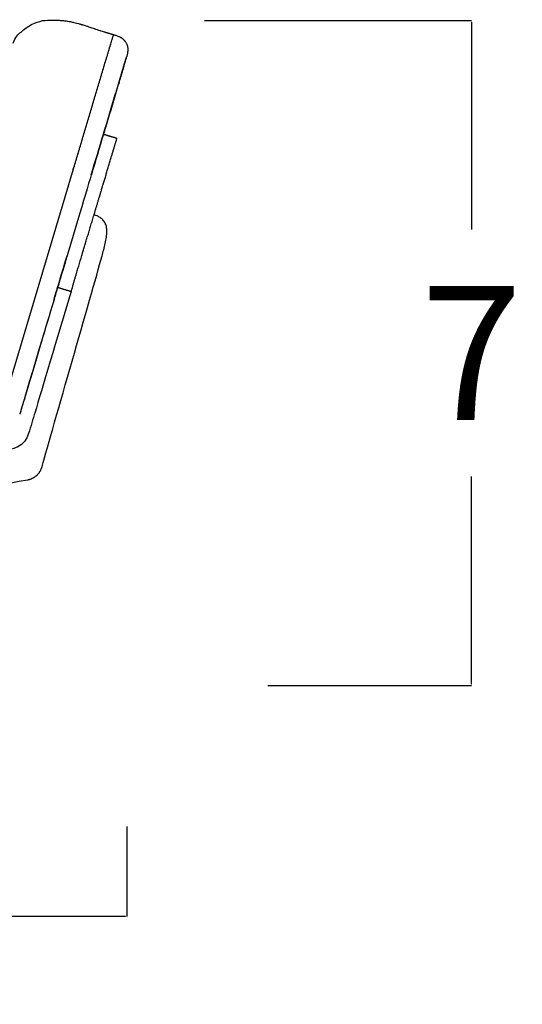
# Model space of a CAD drawing. Units: millimetres. Extents: x 0 to 1236, y 0 to 230.
# Drawn here: x 460 to 465, y 162 to 173 of the extents above; entities that cross this region are included whole.
import ezdxf

# ---------------------------------------------------------------- set-up
doc = ezdxf.new("R2010")
doc.units = ezdxf.units.MM
doc.layers.get('0').update_dxf_attribs({"true_color": 0x000000})
doc.layers.add('COTAS', color=7, linetype='Continuous', true_color=0x000000)
doc.styles.add('Arial Normal', font='arial.ttf')
doc.dimstyles.new('Esquema', dxfattribs={"dimscale": 0.3, "dimtxt": 4.75, "dimasz": 0.05, "dimexe": 0, "dimexo": 5, "dimgap": 2, "dimtad": 0, "dimtih": 1, "dimtoh": 1, "dimdec": 0, "dimlfac": 10, "dimzin": 1, "dimdsep": 46, "dimtxsty": 'Arial Normal', "dimcen": 1.5, "dimadec": 0, "dimazin": 1, "dimtfac": 1, "dimtdec": 4, "dimtix": 1, "dimtofl": 0, "dimtmove": 1, "dimatfit": 3, "dimfxl": 1, "dimtolj": 1, "dimtzin": 1, "dimarcsym": 0})

# ---------------------------------------------------------------- blocks, each defined once
blk = doc.blocks.new('*D108')
at = {"layer": 'COTAS', "color": 0, "lineweight": -2}
for p, q in [((452.795, 166.917), (452.795, 162.988)), ((460.799, 163.942), (460.799, 162.988)), ((452.81, 162.988), (455.728, 162.988)), ((460.784, 162.988), (457.866, 162.988))]:
    blk.add_line(p, q, dxfattribs=at)
at = {"layer": 'COTAS', "color": 0}
for points in [[(452.81, 162.99), (452.81, 162.985), (452.795, 162.988)], [(460.784, 162.985), (460.784, 162.99), (460.799, 162.988)]]:
    blk.add_solid(points, dxfattribs=at)
at = {"layer": 'Defpoints', "color": 0}
for p in [(452.795, 168.417), (460.799, 165.442), (460.799, 162.988)]:
    blk.add_point(p, dxfattribs=at)
at = {"layer": 'COTAS', "color": 0, "insert": (456.797, 162.988), "char_height": 1.425, "attachment_point": 5, "style": 'Arial Normal'}
blk.add_mtext('\\A1;8', dxfattribs=at)
blk = doc.blocks.new('*D110')
at = {"layer": 'COTAS', "color": 0, "lineweight": -2}
for p, q in [((461.625, 172.512), (464.464, 172.512)), ((464.464, 172.497), (464.464, 170.29)), ((464.464, 165.457), (464.464, 167.665)), ((462.299, 165.442), (464.464, 165.442))]:
    blk.add_line(p, q, dxfattribs=at)
at = {"layer": 'COTAS', "color": 0}
for points in [[(464.467, 172.497), (464.462, 172.497), (464.464, 172.512)], [(464.462, 165.457), (464.467, 165.457), (464.464, 165.442)]]:
    blk.add_solid(points, dxfattribs=at)
at = {"layer": 'Defpoints', "color": 0}
for p in [(460.125, 172.512), (464.464, 172.512), (460.799, 165.442)]:
    blk.add_point(p, dxfattribs=at)
at = {"layer": 'COTAS', "color": 0, "insert": (464.464, 168.977), "char_height": 1.425, "attachment_point": 5, "style": 'Arial Normal'}
blk.add_mtext('\\A1;7', dxfattribs=at)

msp = doc.modelspace()

# ---------------------------------------------------------------- linework, layer by layer
msp.add_lwpolyline([(460.792, 172.116), (460.797, 172.13)])
at = {"lineweight": -3}
msp.add_lwpolyline([(460.229, 170.931), (459.486, 168.446)], dxfattribs=at)
for points, degree in [([(459.673, 172.391), (459.741, 172.46), (459.828, 172.493), (459.902, 172.512)], 3), ([(459.589, 172.273), (459.613, 172.338), (459.642, 172.365), (459.673, 172.391)], 3), ([(460.557, 172.393), (460.557, 172.393), (460.557, 172.393), (460.557, 172.393)], 3), ([(460.557, 172.393), (460.607, 172.378), (460.657, 172.363)], 2), ([(460.657, 172.363), (460.657, 172.363), (460.657, 172.363), (460.657, 172.363)], 3), ([(460.77, 172.304), (460.77, 172.304), (460.77, 172.304), (460.77, 172.304)], 3), ([(460.229, 170.931), (460.4, 171.504), (460.571, 172.076)], 2), ([(460.42, 170.874), (460.463, 171.018), (460.506, 171.161), (460.549, 171.305)], 3), ([(460.549, 171.305), (460.506, 171.161), (460.463, 171.018), (460.421, 170.874)], 3), ([(460.549, 171.305), (460.621, 171.283), (460.693, 171.262)], 2), ([(460.449, 170.447), (460.532, 170.724), (460.636, 171.07)], 2), ([(460.42, 170.874), (460.388, 170.765), (460.333, 170.58), (460.277, 170.395)], 3), ([(460.263, 169.825), (460.337, 170.073), (460.449, 170.447)], 2), ([(460.277, 170.395), (460.239, 170.268), (460.201, 170.14), (460.163, 170.012)], 3), ([(459.898, 167.771), (460.016, 168.204), (460.415, 169.577), (460.534, 170.01)], 3), ([(460.062, 169.676), (460.092, 169.775), (460.127, 169.893), (460.163, 170.012)], 3), ([(460.163, 170.012), (460.148, 169.962), (460.133, 169.914), (460.12, 169.867)], 3), ([(460.02, 169.533), (460.031, 169.572), (460.046, 169.621), (460.062, 169.676)], 3), ([(460.062, 169.676), (460.134, 169.654), (460.206, 169.633)], 2), ([(459.754, 168.123), (459.713, 167.99), (459.592, 167.937), (459.441, 167.937)], 3), ([(458.34, 167.382), (458.807, 167.464), (459.274, 167.546), (459.74, 167.629)], 3)]:
    msp.add_open_spline(points, degree=degree, dxfattribs=at)
for points, knots in [([(459.902, 172.512), (459.977, 172.522), (460.029, 172.516), (460.094, 172.515), (460.109, 172.514), (460.125, 172.512)], [189.519007, 189.519007, 189.519007, 189.519007, 204.4256, 204.4256, 209.167691, 209.167691, 209.167691, 209.167691]), ([(460.125, 172.512), (460.137, 172.511), (460.15, 172.509), (460.174, 172.506), (460.186, 172.503), (460.211, 172.499), (460.223, 172.496), (460.244, 172.491), (460.254, 172.488), (460.266, 172.485), (460.268, 172.485), (460.28, 172.482), (460.287, 172.48), (460.296, 172.477), (460.298, 172.477), (460.302, 172.475), (460.303, 172.475), (460.304, 172.475), (460.307, 172.474), (460.311, 172.473), (460.313, 172.472), (460.314, 172.472), (460.316, 172.471), (460.319, 172.47), (460.321, 172.47), (460.325, 172.469), (460.328, 172.468), (460.331, 172.467), (460.337, 172.465), (460.343, 172.463), (460.349, 172.461), (460.36, 172.458), (460.373, 172.454), (460.381, 172.451), (460.391, 172.448), (460.417, 172.439), (460.434, 172.434), (460.451, 172.428), (460.47, 172.421), (460.491, 172.414), (460.512, 172.407), (460.515, 172.406), (460.518, 172.405), (460.557, 172.393)], [0, 0, 0, 0, 3.81166, 3.81166, 7.611066, 7.611066, 11.372529, 11.372529, 14.285758, 14.285758, 15.177558, 15.177558, 18.170118, 18.170118, 20.102006, 20.102006, 23.456965, 23.456965, 23.456965, 44.460655, 44.460655, 44.460655, 55.022878, 55.022878, 55.022878, 65.721094, 65.721094, 65.721094, 76.62306, 76.62306, 76.62306, 88.253195, 88.253195, 88.253195, 94.967392, 94.967392, 103.014015, 103.014015, 103.014015, 111.908054, 111.908054, 111.908054, 112.987409, 112.987409, 112.987409, 112.987409]), ([(460.571, 172.076), (460.572, 172.078), (460.572, 172.08), (460.574, 172.085), (460.575, 172.088), (460.579, 172.102), (460.582, 172.114), (460.589, 172.137), (460.593, 172.149), (460.598, 172.165), (460.599, 172.171), (460.603, 172.182), (460.604, 172.187), (460.607, 172.195), (460.607, 172.198), (460.609, 172.202), (460.609, 172.203), (460.61, 172.206), (460.61, 172.207), (460.611, 172.211), (460.612, 172.214), (460.614, 172.219), (460.614, 172.221), (460.618, 172.234), (460.621, 172.244), (460.627, 172.262), (460.629, 172.271), (460.634, 172.287), (460.636, 172.295), (460.641, 172.31), (460.643, 172.316), (460.645, 172.324), (460.645, 172.325), (460.646, 172.327), (460.646, 172.327), (460.646, 172.328), (460.646, 172.328), (460.647, 172.329), (460.647, 172.33), (460.648, 172.334), (460.649, 172.336), (460.651, 172.343), (460.652, 172.347), (460.654, 172.354), (460.655, 172.357), (460.656, 172.361), (460.657, 172.362), (460.657, 172.363), (460.657, 172.363), (460.657, 172.363), (460.657, 172.363), (460.657, 172.363)], [-931.604917, -931.604917, -931.604917, -931.604917, -931.020131, -931.020131, -930.1326, -930.1326, -926.582476, -926.582476, -923.032351, -923.032351, -921.257289, -921.257289, -919.482227, -919.482227, -918.594696, -918.594696, -918.15093, -918.15093, -917.707164, -917.707164, -916.819633, -916.819633, -915.932102, -915.932102, -912.381978, -912.381978, -908.831853, -908.831853, -905.281729, -905.281729, -901.731605, -901.731605, -900.844073, -900.844073, -900.622191, -900.622191, -900.400308, -900.400308, -899.956542, -899.956542, -898.18148, -898.18148, -894.631356, -894.631356, -891.081231, -891.081231, -887.531107, -887.531107, -886.643576, -886.643576, -886.19981, -886.19981, -886.19981, -886.19981]), ([(460.657, 172.363), (460.662, 172.362), (460.667, 172.36), (460.671, 172.359), (460.672, 172.359), (460.672, 172.359), (460.673, 172.359), (460.678, 172.357), (460.683, 172.355), (460.688, 172.354), (460.693, 172.352), (460.698, 172.35), (460.703, 172.348), (460.707, 172.346), (460.712, 172.344), (460.716, 172.342), (460.72, 172.34), (460.724, 172.338), (460.729, 172.336), (460.73, 172.335), (460.731, 172.334), (460.732, 172.334), (460.735, 172.332), (460.737, 172.33), (460.74, 172.328), (460.744, 172.326), (460.747, 172.323), (460.751, 172.321), (460.752, 172.32), (460.753, 172.319), (460.754, 172.318), (460.756, 172.316), (460.759, 172.314), (460.761, 172.313), (460.762, 172.312), (460.763, 172.31), (460.764, 172.309), (460.766, 172.308), (460.768, 172.306), (460.77, 172.304), (460.77, 172.304), (460.77, 172.304), (460.77, 172.304), (460.771, 172.303), (460.772, 172.301), (460.773, 172.3), (460.774, 172.299), (460.775, 172.298), (460.776, 172.297), (460.776, 172.296), (460.777, 172.296), (460.778, 172.295), (460.778, 172.295), (460.778, 172.295), (460.778, 172.295), (460.778, 172.294), (460.779, 172.294), (460.779, 172.293), (460.779, 172.293), (460.78, 172.292), (460.78, 172.292), (460.78, 172.291), (460.781, 172.291), (460.781, 172.291), (460.781, 172.29), (460.781, 172.29), (460.782, 172.29), (460.785, 172.285), (460.788, 172.28), (460.791, 172.275), (460.792, 172.272), (460.793, 172.27), (460.794, 172.268), (460.797, 172.263), (460.799, 172.257), (460.803, 172.245), (460.805, 172.239), (460.806, 172.232), (460.808, 172.22), (460.809, 172.208), (460.808, 172.184), (460.806, 172.171), (460.804, 172.159), (460.803, 172.154), (460.802, 172.15), (460.8, 172.14), (460.798, 172.135), (460.797, 172.13)], [0, 0, 0, 0, 1, 1, 1, 2, 2, 2, 3, 3, 3, 4, 4, 4, 5, 5, 5, 6, 6, 6, 7, 7, 7, 8, 8, 8, 9, 9, 9, 10, 10, 10, 11, 11, 11, 12, 12, 12, 13, 13, 13, 14, 14, 14, 15, 15, 15, 16, 16, 16, 17, 17, 17, 18, 18, 18, 19, 19, 19, 20, 20, 20, 21, 21, 21, 22, 22, 22, 23.843894, 23.843894, 23.843894, 24.599153, 24.599153, 24.599153, 26.378069, 26.378069, 28.493304, 28.493304, 28.493304, 32.117504, 32.117504, 35.92186, 35.92186, 35.92186, 37.339077, 37.339077, 38.945047, 38.945047, 38.945047, 38.945047]), ([(460.77, 172.304), (460.77, 172.304), (460.77, 172.304), (460.772, 172.302), (460.774, 172.299), (460.778, 172.294), (460.781, 172.291), (460.783, 172.288), (460.786, 172.284), (460.789, 172.279), (460.791, 172.275), (460.792, 172.274), (460.792, 172.273), (460.793, 172.272)], [123.104405, 123.104405, 123.104405, 123.104405, 123.115233, 123.115233, 124.082113, 124.082113, 125.335575, 125.335575, 125.335575, 126.926405, 126.926405, 126.926405, 127.284255, 127.284255, 127.284255, 127.284255]), ([(460.549, 171.305), (460.55, 171.307), (460.55, 171.308), (460.59, 171.441), (460.629, 171.572), (460.678, 171.735), (460.688, 171.767), (460.702, 171.816), (460.707, 171.833), (460.714, 171.857), (460.717, 171.865), (460.72, 171.878), (460.722, 171.882), (460.724, 171.89), (460.725, 171.894), (460.731, 171.914), (460.736, 171.931), (460.746, 171.963), (460.751, 171.98), (460.757, 172), (460.758, 172.004), (460.76, 172.01), (460.761, 172.012), (460.762, 172.015), (460.762, 172.016), (460.763, 172.019), (460.763, 172.02), (460.764, 172.023), (460.764, 172.025), (460.766, 172.029), (460.766, 172.031), (460.768, 172.037), (460.769, 172.041), (460.773, 172.053), (460.775, 172.06), (460.778, 172.071), (460.78, 172.078), (460.783, 172.087), (460.786, 172.097), (460.788, 172.102), (460.79, 172.11), (460.791, 172.113), (460.791, 172.114), (460.791, 172.114), (460.791, 172.115), (460.791, 172.115), (460.791, 172.115)], [822.20501, 822.20501, 822.20501, 822.20501, 822.816605, 822.816605, 864.722957, 864.722957, 875.199544, 875.199544, 880.437838, 880.437838, 883.056985, 883.056985, 884.366559, 884.366559, 885.676132, 885.676132, 890.914426, 890.914426, 896.15272, 896.15272, 897.462294, 897.462294, 898.117081, 898.117081, 898.444474, 898.444474, 898.771867, 898.771867, 899.426654, 899.426654, 900.081441, 900.081441, 901.391014, 901.391014, 904.010161, 904.010161, 905.319735, 906.629308, 907.938882, 910.318803, 910.318803, 914.008297, 914.008297, 914.469484, 914.469484, 914.930671, 914.930671, 914.930671, 914.930671]), ([(460.792, 172.116), (460.792, 172.115), (460.791, 172.115), (460.791, 172.114), (460.791, 172.114), (460.79, 172.111), (460.79, 172.109), (460.789, 172.106), (460.788, 172.103), (460.787, 172.099), (460.785, 172.094), (460.785, 172.094), (460.785, 172.094), (460.785, 172.094), (460.785, 172.094), (460.785, 172.093), (460.785, 172.093), (460.785, 172.093), (460.785, 172.093), (460.785, 172.093), (460.785, 172.092), (460.785, 172.092), (460.785, 172.092), (460.784, 172.092), (460.784, 172.092), (460.784, 172.091)], [10.960224, 10.960224, 10.960224, 10.960224, 11.437915, 11.437915, 12.358428, 12.358428, 14.18711, 14.18711, 14.18711, 16.523548, 16.523548, 16.523548, 17.523548, 17.523548, 17.523548, 18.523548, 18.523548, 18.523548, 19.523548, 19.523548, 19.523548, 20.523548, 20.523548, 20.523548, 21.523548, 21.523548, 21.523548, 21.523548]), ([(460.781, 172.081), (460.781, 172.08), (460.781, 172.079), (460.78, 172.077), (460.779, 172.074), (460.778, 172.071), (460.777, 172.068), (460.775, 172.061), (460.773, 172.054), (460.771, 172.046), (460.77, 172.043), (460.769, 172.039), (460.767, 172.035), (460.767, 172.033), (460.766, 172.031), (460.766, 172.029), (460.765, 172.027), (460.765, 172.025), (460.764, 172.023), (460.764, 172.022), (460.763, 172.02), (460.763, 172.019), (460.762, 172.017), (460.762, 172.015), (460.761, 172.013), (460.76, 172.01), (460.759, 172.007), (460.758, 172.003), (460.756, 171.995), (460.754, 171.988), (460.749, 171.972), (460.747, 171.964), (460.745, 171.956), (460.74, 171.94), (460.735, 171.923), (460.73, 171.906), (460.728, 171.901), (460.727, 171.897), (460.726, 171.893), (460.724, 171.889), (460.723, 171.885), (460.722, 171.881), (460.719, 171.872), (460.717, 171.864), (460.715, 171.856), (460.71, 171.839), (460.705, 171.823), (460.7, 171.807), (460.69, 171.774), (460.68, 171.741), (460.67, 171.708), (460.631, 171.577), (460.592, 171.446), (460.552, 171.314), (460.551, 171.311), (460.55, 171.308), (460.549, 171.305)], [29.403224, 29.403224, 29.403224, 29.403224, 29.845893, 29.845893, 29.845893, 31.157248, 31.157248, 31.157248, 33.730081, 33.730081, 33.730081, 34.988586, 34.988586, 34.988586, 35.607856, 35.607856, 35.607856, 36.225815, 36.225815, 36.225815, 36.808796, 36.808796, 36.808796, 37.393487, 37.393487, 37.393487, 38.570942, 38.570942, 38.570942, 40.991392, 40.991392, 43.506024, 43.506024, 43.506024, 48.772081, 48.772081, 48.772081, 50.143542, 50.143542, 50.143542, 51.433959, 51.433959, 51.433959, 54.00774, 54.00774, 54.00774, 59.153597, 59.153597, 59.153597, 69.441145, 69.441145, 69.441145, 110.56171, 110.56171, 110.56171, 111.566903, 111.566903, 111.566903, 111.566903]), ([(460.534, 170.01), (460.546, 170.054), (460.559, 170.098), (460.569, 170.143), (460.574, 170.165), (460.578, 170.188), (460.581, 170.21), (460.584, 170.23), (460.585, 170.25), (460.585, 170.27), (460.585, 170.279), (460.585, 170.288), (460.584, 170.297), (460.583, 170.305), (460.582, 170.314), (460.58, 170.323), (460.578, 170.33), (460.576, 170.338), (460.573, 170.345), (460.57, 170.352), (460.567, 170.36), (460.563, 170.366), (460.56, 170.373), (460.556, 170.379), (460.551, 170.385), (460.546, 170.391), (460.541, 170.396), (460.535, 170.402), (460.529, 170.407), (460.523, 170.412), (460.516, 170.417), (460.509, 170.421), (460.502, 170.426), (460.495, 170.429), (460.486, 170.434), (460.477, 170.438), (460.468, 170.441), (460.462, 170.443), (460.455, 170.445), (460.449, 170.447)], [936.774406, 936.774406, 936.774406, 936.774406, 950.536752, 950.536752, 950.536752, 957.35075, 957.35075, 957.35075, 963.40794, 963.40794, 963.40794, 966.043129, 966.043129, 966.043129, 968.678318, 968.678318, 968.678318, 971.011771, 971.011771, 971.011771, 973.345225, 973.345225, 973.345225, 975.604507, 975.604507, 975.604507, 977.863789, 977.863789, 977.863789, 980.345013, 980.345013, 980.345013, 982.826236, 982.826236, 982.826236, 985.759004, 985.759004, 985.759004, 987.691696, 987.691696, 987.691696, 987.691696]), ([(460.12, 169.867), (460.111, 169.84), (460.103, 169.813), (460.083, 169.746), (460.072, 169.709), (460.062, 169.676)], [13.115986, 13.115986, 13.115986, 13.115986, 20.968407, 20.968407, 32.999283, 32.999283, 32.999283, 32.999283]), ([(460.206, 169.633), (460.057, 169.136), (459.891, 168.578), (459.822, 168.35), (459.799, 168.274), (459.777, 168.199), (459.754, 168.123)], [1065.554085, 1065.554085, 1065.554085, 1065.554085, 1178.443755, 1178.443755, 1178.443755, 1202.175312, 1202.175312, 1202.175312, 1202.175312]), ([(460.062, 169.676), (460.061, 169.672), (460.06, 169.668), (460.046, 169.622), (460.033, 169.579), (460.02, 169.533)], [32.999283, 32.999283, 32.999283, 32.999283, 34.336636, 34.336636, 49.963527, 49.963527, 49.963527, 49.963527]), ([(460.02, 169.533), (459.976, 169.388), (459.933, 169.243), (459.85, 168.967), (459.811, 168.836), (459.762, 168.673), (459.752, 168.64), (459.738, 168.591), (459.733, 168.575), (459.726, 168.55), (459.723, 168.542), (459.719, 168.53), (459.718, 168.526), (459.716, 168.518), (459.715, 168.514), (459.709, 168.493), (459.704, 168.477), (459.694, 168.444), (459.689, 168.428), (459.683, 168.407), (459.682, 168.403), (459.68, 168.397), (459.679, 168.395), (459.678, 168.392), (459.678, 168.391), (459.677, 168.389), (459.677, 168.388), (459.676, 168.385), (459.676, 168.383), (459.674, 168.379), (459.674, 168.377), (459.672, 168.371), (459.671, 168.367), (459.667, 168.355), (459.665, 168.347), (459.662, 168.337), (459.66, 168.332), (459.659, 168.328), (459.659, 168.326)], [776.15952, 776.15952, 776.15952, 776.15952, 822.816605, 822.816605, 864.722957, 864.722957, 875.199544, 875.199544, 880.437838, 880.437838, 883.056985, 883.056985, 884.366559, 884.366559, 885.676132, 885.676132, 890.914426, 890.914426, 896.15272, 896.15272, 897.462294, 897.462294, 898.117081, 898.117081, 898.444474, 898.444474, 898.771867, 898.771867, 899.426654, 899.426654, 900.081441, 900.081441, 901.391014, 901.391014, 904.010161, 904.010161, 905.319735, 905.865397, 905.865397, 905.865397, 905.865397]), ([(460.02, 169.533), (459.976, 169.387), (459.932, 169.24), (459.888, 169.093), (459.849, 168.962), (459.81, 168.831), (459.771, 168.699), (459.761, 168.666), (459.751, 168.634), (459.741, 168.601), (459.736, 168.584), (459.731, 168.568), (459.727, 168.551), (459.724, 168.543), (459.722, 168.535), (459.719, 168.527), (459.718, 168.523), (459.717, 168.518), (459.716, 168.514), (459.714, 168.51), (459.713, 168.506), (459.712, 168.501), (459.707, 168.485), (459.702, 168.468), (459.697, 168.451), (459.694, 168.443), (459.692, 168.435), (459.687, 168.42), (459.685, 168.412), (459.682, 168.405), (459.681, 168.401), (459.68, 168.398), (459.679, 168.394), (459.679, 168.392), (459.678, 168.391), (459.677, 168.389), (459.677, 168.388), (459.677, 168.387), (459.677, 168.387), (459.677, 168.386), (459.676, 168.386), (459.676, 168.385), (459.676, 168.385), (459.676, 168.384), (459.676, 168.383), (459.675, 168.382), (459.675, 168.38), (459.675, 168.379), (459.674, 168.379), (459.674, 168.376), (459.673, 168.375), (459.673, 168.373), (459.671, 168.369), (459.67, 168.365), (459.669, 168.361), (459.667, 168.354), (459.665, 168.347), (459.663, 168.34), (459.662, 168.337), (459.661, 168.333), (459.66, 168.33), (459.66, 168.33), (459.66, 168.33), (459.66, 168.329), (459.659, 168.329), (459.659, 168.329), (459.659, 168.329), (459.659, 168.328), (459.659, 168.328), (459.659, 168.328), (459.659, 168.327), (459.659, 168.327), (459.659, 168.327), (459.659, 168.327), (459.659, 168.326), (459.659, 168.326), (459.659, 168.326), (459.659, 168.326), (459.659, 168.326)], [36.133742, 36.133742, 36.133742, 36.133742, 82.082087, 82.082087, 82.082087, 123.201625, 123.201625, 123.201625, 133.489614, 133.489614, 133.489614, 138.636453, 138.636453, 138.636453, 141.209809, 141.209809, 141.209809, 142.504147, 142.504147, 142.504147, 143.874165, 143.874165, 143.874165, 149.13758, 149.13758, 149.13758, 151.652141, 151.652141, 154.073676, 154.073676, 154.073676, 155.2493, 155.2493, 155.2493, 155.829504, 155.829504, 155.829504, 156.11824, 156.11824, 156.11824, 156.265676, 156.265676, 156.421075, 156.421075, 156.421075, 156.754303, 156.754303, 157.051495, 157.051495, 157.051495, 157.68447, 157.68447, 157.68447, 158.943866, 158.943866, 158.943866, 161.518809, 161.518809, 161.518809, 162.828272, 162.828272, 162.828272, 163.828272, 163.828272, 163.828272, 164.828272, 164.828272, 164.828272, 165.828272, 165.828272, 165.828272, 166.828272, 166.828272, 166.828272, 167.828272, 167.828272, 167.828272, 167.856545, 167.856545, 167.856545, 167.856545])]:
    msp.add_open_spline(points, degree=3, knots=knots, dxfattribs=at)
for points, weights, degree in [([(460.636, 171.07), (460.693, 171.262), (460.693, 171.262)], [1, 0.707106781187, 1], 2), ([(460.206, 169.633), (460.206, 169.633), (460.263, 169.825)], [1, 0.707106781187, 1], 2), ([(459.74, 167.629), (459.818, 167.642), (459.876, 167.695), (459.898, 167.771)], [1, 0.897855217036, 0.897855217036, 1], 3)]:
    msp.add_rational_spline(points, weights, degree=degree, dxfattribs=at)

# ---------------------------------------------------------------- dimensions: what is measured, and where the dimension line sits
at = {"layer": 'COTAS'}
dim = msp.add_linear_dim(base=(464.464, 172.512), p1=(460.799, 165.442), p2=(460.125, 172.512), angle=90, dimstyle='Esquema', override={"dimscale": 0.3, "dimtxt": 4.75, "dimasz": 0.05, "dimexe": 0, "dimexo": 5, "dimgap": 2, "dimdec": 0, "dimlfac": 1, "dimzin": 1, "dimtxsty": 'Arial Normal', "dimsah": 0, "dimcen": 1.5, "dimazin": 1, "dimtix": 0, "dimtmove": 0, "dimtzin": 1}, dxfattribs=at)
dim.commit()
dim.dimension.update_dxf_attribs({"geometry": '*D110', "text_midpoint": (464.464, 168.977)})
dim = msp.add_linear_dim(base=(460.799, 162.988), p1=(452.795, 168.417), p2=(460.799, 165.442), dimstyle='Esquema', override={"dimscale": 0.3, "dimtxt": 4.75, "dimasz": 0.05, "dimexe": 0, "dimexo": 5, "dimgap": 2, "dimdec": 0, "dimlfac": 1, "dimzin": 1, "dimtxsty": 'Arial Normal', "dimsah": 0, "dimcen": 1.5, "dimazin": 1, "dimtix": 0, "dimtmove": 0, "dimtzin": 1}, dxfattribs=at)
dim.commit()
dim.dimension.update_dxf_attribs({"geometry": '*D108', "text_midpoint": (456.797, 162.988)})

doc.saveas('drawing.dxf')
